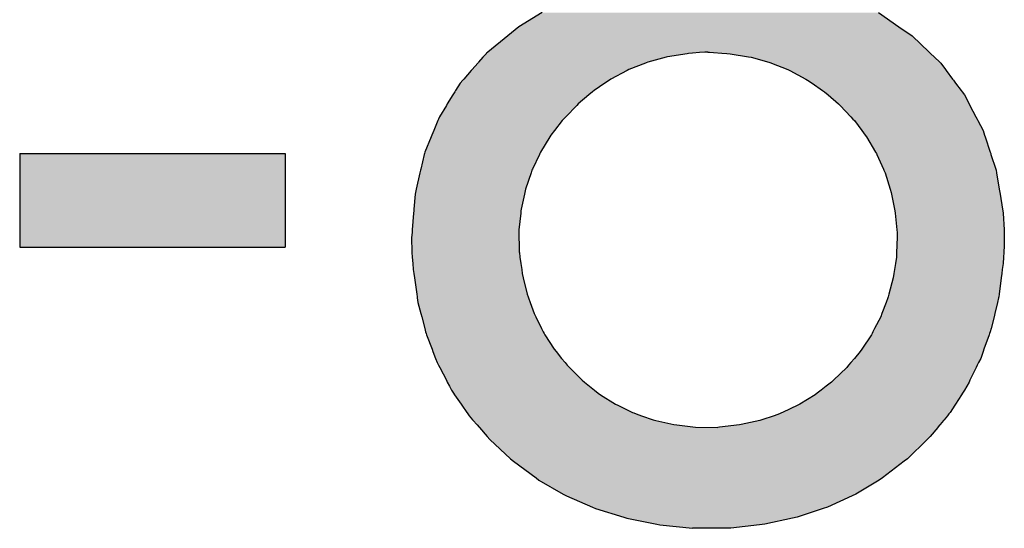
# Model space of a CAD drawing. Extents: x -11 to 407, y -173 to 268.
# Drawn here: x 288 to 298, y 58 to 63 of the extents above; entities that cross this region are included whole.
import ezdxf

# ---------------------------------------------------------------- set-up
doc = ezdxf.new("R2010")
doc.units = 0
doc.layers.add('EBENE_1', color=160, linetype='CONTINUOUS')

# ---------------------------------------------------------------- blocks, each defined once
blk = doc.blocks.new('*U43')
at = {"layer": 'EBENE_1', "color": 7, "linetype": 'CONTINUOUS'}
for p, q in [((22.0753, 3.4089), (22.7454, 3.4089)), ((22.0753, 3.4089), (22.0753, 3.1724)), ((22.7454, 3.4089), (22.7454, 3.1724)), ((22.0753, 3.1724), (22.7454, 3.1724))]:
    blk.add_line(p, q, dxfattribs=at)
for points in [[(22.0753, 3.4089), (22.0753, 3.4089), (22.7454, 3.4089)], [(22.0753, 3.4089), (22.0753, 3.1724), (22.7454, 3.1724)], [(22.0753, 3.1724), (22.0753, 3.1724), (22.7454, 3.1724)]]:
    blk.add_solid(points, dxfattribs=at)
at = {"layer": 'EBENE_1', "color": 7, "linetype": 'CONTINUOUS', "extrusion": (0, 0, -1)}
blk.add_solid([(-22.0753, 3.4089), (-22.7454, 3.4089), (-22.7454, 3.1724)], dxfattribs=at)
blk = doc.blocks.new('*U42')
at = {"layer": 'EBENE_1', "color": 7, "linetype": 'CONTINUOUS'}
for p, q in [((23.3935, 3.7646), (23.3349, 3.7292)), ((24.243, 3.7646), (24.2942, 3.7292)), ((23.3349, 3.7292), (23.307, 3.7063)), ((24.2942, 3.7292), (24.3274, 3.7063)), ((23.307, 3.7063), (23.2566, 3.6649)), ((24.3274, 3.7063), (24.3706, 3.6649)), ((23.2453, 3.653), (23.2444, 3.6519)), ((23.2524, 3.661), (23.2453, 3.653)), ((23.2529, 3.6615), (23.2524, 3.661)), ((23.2536, 3.6624), (23.2529, 3.6615)), ((23.2555, 3.6639), (23.2536, 3.6624)), ((23.2563, 3.6646), (23.2555, 3.6639)), ((23.2566, 3.6649), (23.2563, 3.6646)), ((23.2566, 3.6649), (23.2566, 3.6649)), ((23.7105, 3.653), (23.7067, 3.6519)), ((23.7598, 3.661), (23.7105, 3.653)), ((23.7633, 3.6615), (23.7598, 3.661)), ((23.7736, 3.6624), (23.7633, 3.6615)), ((23.7906, 3.6639), (23.7736, 3.6624)), ((23.8045, 3.6646), (23.7906, 3.6639)), ((23.8115, 3.6649), (23.8045, 3.6646)), ((23.8123, 3.6649), (23.8115, 3.6649)), ((23.8123, 3.6649), (23.8126, 3.6649)), ((23.8126, 3.6649), (23.816, 3.6646)), ((23.816, 3.6646), (23.8261, 3.6639)), ((23.8261, 3.6639), (23.8472, 3.6624)), ((23.8472, 3.6624), (23.8598, 3.6615)), ((23.8598, 3.6615), (23.868, 3.661)), ((23.868, 3.661), (23.9148, 3.653)), ((23.9148, 3.653), (23.921, 3.6519)), ((24.3706, 3.6649), (24.3706, 3.6649)), ((24.3706, 3.6649), (24.3709, 3.6646)), ((24.3709, 3.6646), (24.3716, 3.6639)), ((24.3716, 3.6639), (24.3732, 3.6624)), ((24.3732, 3.6624), (24.3741, 3.6615)), ((24.3741, 3.6615), (24.3747, 3.661)), ((24.3747, 3.661), (24.383, 3.653)), ((24.383, 3.653), (24.3841, 3.6519)), ((23.2313, 3.6371), (23.2169, 3.6207)), ((23.232, 3.6378), (23.2313, 3.6371)), ((23.2333, 3.6393), (23.232, 3.6378)), ((23.2444, 3.6519), (23.2333, 3.6393)), ((23.6545, 3.6371), (23.6126, 3.6207)), ((23.6563, 3.6378), (23.6545, 3.6371)), ((23.6603, 3.6393), (23.6563, 3.6378)), ((23.7067, 3.6519), (23.6603, 3.6393)), ((23.921, 3.6519), (23.9658, 3.6393)), ((23.9658, 3.6393), (23.9713, 3.6378)), ((23.9713, 3.6378), (23.973, 3.6371)), ((23.973, 3.6371), (24.0138, 3.6207)), ((24.3841, 3.6519), (24.3972, 3.6393)), ((24.3972, 3.6393), (24.3988, 3.6378)), ((24.3988, 3.6378), (24.3996, 3.6371)), ((24.3996, 3.6371), (24.4119, 3.6207)), ((23.215, 3.6186), (23.196, 3.5969)), ((23.2169, 3.6207), (23.215, 3.6186)), ((23.6086, 3.6186), (23.5674, 3.5969)), ((23.6126, 3.6207), (23.6086, 3.6186)), ((24.0138, 3.6207), (24.0189, 3.6186)), ((24.0189, 3.6186), (24.059, 3.5969)), ((24.4119, 3.6207), (24.4134, 3.6186)), ((24.4134, 3.6186), (24.4296, 3.5969)), ((23.1869, 3.5866), (23.1754, 3.5681)), ((23.1937, 3.5943), (23.1869, 3.5866)), ((23.196, 3.5969), (23.1937, 3.5943)), ((23.5521, 3.5866), (23.5247, 3.5681)), ((23.5635, 3.5943), (23.5521, 3.5866)), ((23.5674, 3.5969), (23.5635, 3.5943)), ((24.059, 3.5969), (24.0639, 3.5943)), ((24.0639, 3.5943), (24.075, 3.5866)), ((24.075, 3.5866), (24.1016, 3.5681)), ((24.4296, 3.5969), (24.4316, 3.5943)), ((24.4316, 3.5943), (24.4374, 3.5866)), ((24.4374, 3.5866), (24.4512, 3.5681)), ((23.1685, 3.5568), (23.1545, 3.5343)), ((23.1735, 3.5649), (23.1685, 3.5568)), ((23.1754, 3.5681), (23.1735, 3.5649)), ((23.5114, 3.5568), (23.4846, 3.5343)), ((23.521, 3.5649), (23.5114, 3.5568)), ((23.5247, 3.5681), (23.521, 3.5649)), ((24.1016, 3.5681), (24.1061, 3.5649)), ((24.1061, 3.5649), (24.1155, 3.5568)), ((24.1155, 3.5568), (24.1414, 3.5343)), ((24.4512, 3.5681), (24.4535, 3.5649)), ((24.4535, 3.5649), (24.4596, 3.5568)), ((24.4596, 3.5568), (24.4714, 3.5343)), ((23.1522, 3.5305), (23.1345, 3.5019)), ((23.1545, 3.5343), (23.1522, 3.5305)), ((23.481, 3.5305), (23.4534, 3.5019)), ((23.4846, 3.5343), (23.481, 3.5305)), ((24.1414, 3.5343), (24.1457, 3.5305)), ((24.1457, 3.5305), (24.1725, 3.5019)), ((24.4714, 3.5343), (24.4733, 3.5305)), ((24.4733, 3.5305), (24.4883, 3.5019)), ((23.1305, 3.492), (23.1203, 3.4669)), ((23.1321, 3.4961), (23.1305, 3.492)), ((23.1345, 3.5019), (23.1321, 3.4961)), ((23.4446, 3.492), (23.425, 3.4669)), ((23.4478, 3.4961), (23.4446, 3.492)), ((23.4534, 3.5019), (23.4478, 3.4961)), ((24.1725, 3.5019), (24.178, 3.4961)), ((24.178, 3.4961), (24.1818, 3.492)), ((24.1818, 3.492), (24.2006, 3.4669)), ((24.4883, 3.5019), (24.4913, 3.4961)), ((24.4913, 3.4961), (24.4934, 3.492)), ((24.4934, 3.492), (24.5065, 3.4669)), ((23.1156, 3.4555), (23.1137, 3.4508)), ((23.1203, 3.4669), (23.1156, 3.4555)), ((23.4161, 3.4555), (23.4132, 3.4508)), ((23.425, 3.4669), (23.4161, 3.4555)), ((24.2006, 3.4669), (24.2092, 3.4555)), ((24.2092, 3.4555), (24.2127, 3.4508)), ((24.5065, 3.4669), (24.5103, 3.4555)), ((24.5103, 3.4555), (24.5119, 3.4508)), ((23.1137, 3.4508), (23.0981, 3.4124)), ((23.4132, 3.4508), (23.3895, 3.4124)), ((24.2127, 3.4508), (24.2351, 3.4124)), ((24.5119, 3.4508), (24.5246, 3.4124)), ((23.0962, 3.4067), (23.0877, 3.3695)), ((23.0966, 3.4087), (23.0962, 3.4067)), ((23.0981, 3.4124), (23.0966, 3.4087)), ((23.3868, 3.4067), (23.3693, 3.3695)), ((23.3878, 3.4087), (23.3868, 3.4067)), ((23.3895, 3.4124), (23.3878, 3.4087)), ((24.2351, 3.4124), (24.2373, 3.4087)), ((24.2373, 3.4087), (24.2385, 3.4067)), ((24.2385, 3.4067), (24.2549, 3.3695)), ((24.5246, 3.4124), (24.5259, 3.4087)), ((24.5259, 3.4087), (24.5265, 3.4067)), ((24.5265, 3.4067), (24.5389, 3.3695)), ((23.0855, 3.36), (23.0761, 3.3191)), ((23.0871, 3.367), (23.0855, 3.36)), ((23.0877, 3.3695), (23.0871, 3.367)), ((23.3657, 3.36), (23.3519, 3.3191)), ((23.3681, 3.367), (23.3657, 3.36)), ((23.3693, 3.3695), (23.3681, 3.367)), ((24.2549, 3.3695), (24.256, 3.367)), ((24.256, 3.367), (24.2591, 3.36)), ((24.2591, 3.36), (24.2718, 3.3191)), ((24.5389, 3.3695), (24.5393, 3.367)), ((24.5393, 3.367), (24.5405, 3.36)), ((24.5405, 3.36), (24.5474, 3.3191)), ((23.0733, 3.3068), (23.0703, 3.2689)), ((23.0741, 3.3104), (23.0733, 3.3068)), ((23.0761, 3.3191), (23.0741, 3.3104)), ((23.3492, 3.3068), (23.3409, 3.2689)), ((23.35, 3.3104), (23.3492, 3.3068)), ((23.3519, 3.3191), (23.35, 3.3104)), ((24.2718, 3.3191), (24.2746, 3.3104)), ((24.2746, 3.3104), (24.2753, 3.3068)), ((24.2753, 3.3068), (24.2828, 3.2689)), ((24.5474, 3.3191), (24.5489, 3.3104)), ((24.5489, 3.3104), (24.5495, 3.3068)), ((24.5495, 3.3068), (24.5559, 3.2689)), ((23.0694, 3.2582), (23.0661, 3.2163)), ((23.0699, 3.2647), (23.0694, 3.2582)), ((23.0703, 3.2689), (23.0699, 3.2647)), ((23.3397, 3.2582), (23.335, 3.2163)), ((23.3404, 3.2647), (23.3397, 3.2582)), ((23.3409, 3.2689), (23.3404, 3.2647)), ((24.2828, 3.2689), (24.2836, 3.2647)), ((24.2836, 3.2647), (24.2849, 3.2582)), ((24.2849, 3.2582), (24.2888, 3.2163)), ((24.5559, 3.2689), (24.5566, 3.2647)), ((24.5566, 3.2647), (24.557, 3.2582)), ((24.557, 3.2582), (24.5595, 3.2163)), ((23.0655, 3.2095), (23.065, 3.2033)), ((23.0661, 3.2163), (23.0655, 3.2095)), ((23.335, 3.2163), (23.3351, 3.2095)), ((23.3351, 3.2095), (23.3353, 3.2033)), ((24.2888, 3.2163), (24.2895, 3.2095)), ((24.2895, 3.2095), (24.2901, 3.2033)), ((24.5595, 3.2163), (24.56, 3.2095)), ((24.56, 3.2095), (24.5601, 3.2033)), ((23.065, 3.2033), (23.0645, 3.1963)), ((23.0645, 3.1963), (23.0645, 3.1954)), ((23.0645, 3.1954), (23.0645, 3.181)), ((23.0645, 3.181), (23.0646, 3.1757)), ((23.3353, 3.2033), (23.3354, 3.1963)), ((23.3354, 3.1963), (23.3354, 3.1954)), ((23.3354, 3.1954), (23.3358, 3.181)), ((23.3358, 3.181), (23.3359, 3.1757)), ((24.2892, 3.181), (24.2889, 3.1757)), ((24.2897, 3.1954), (24.2892, 3.181)), ((24.2898, 3.1963), (24.2897, 3.1954)), ((24.2901, 3.2033), (24.2898, 3.1963)), ((24.5599, 3.181), (24.5598, 3.1757)), ((24.5602, 3.1954), (24.5599, 3.181)), ((24.5601, 3.2033), (24.5602, 3.1963)), ((24.5602, 3.1963), (24.5602, 3.1954)), ((23.0646, 3.1757), (23.0652, 3.1603)), ((23.0652, 3.1603), (23.0652, 3.159)), ((23.0652, 3.159), (23.066, 3.1477)), ((23.3359, 3.1757), (23.3362, 3.1603)), ((23.3362, 3.1603), (23.3364, 3.159)), ((23.3364, 3.159), (23.3379, 3.1477)), ((24.2883, 3.159), (24.2878, 3.1477)), ((24.2889, 3.1757), (24.2883, 3.1603)), ((24.2883, 3.1603), (24.2883, 3.159)), ((24.5589, 3.159), (24.5582, 3.1477)), ((24.5598, 3.1757), (24.5589, 3.1603)), ((24.5589, 3.1603), (24.5589, 3.159)), ((23.066, 3.1477), (23.0672, 3.1316)), ((23.0672, 3.1316), (23.0683, 3.1159)), ((23.3379, 3.1477), (23.3401, 3.1316)), ((23.3401, 3.1316), (23.3422, 3.1159)), ((24.2854, 3.1316), (24.283, 3.1159)), ((24.2878, 3.1477), (24.2854, 3.1316)), ((24.5573, 3.1316), (24.5552, 3.1159)), ((24.5582, 3.1477), (24.5573, 3.1316)), ((23.0683, 3.1159), (23.0698, 3.1057)), ((23.3422, 3.1159), (23.3436, 3.1057)), ((24.283, 3.1159), (24.2814, 3.1057)), ((24.5552, 3.1159), (24.5539, 3.1057)), ((23.0698, 3.1057), (23.0714, 3.0948)), ((23.0714, 3.0948), (23.0774, 3.0538)), ((23.3436, 3.1057), (23.3462, 3.0948)), ((23.3462, 3.0948), (23.3561, 3.0538)), ((24.2798, 3.0948), (24.2691, 3.0538)), ((24.2814, 3.1057), (24.2798, 3.0948)), ((24.5524, 3.0948), (24.5471, 3.0538)), ((24.5539, 3.1057), (24.5524, 3.0948)), ((23.0774, 3.0538), (23.0784, 3.047)), ((23.0784, 3.047), (23.0788, 3.0444)), ((23.0788, 3.0444), (23.0805, 3.0331)), ((23.0805, 3.0331), (23.0878, 3.0048)), ((23.3561, 3.0538), (23.3585, 3.047)), ((23.3585, 3.047), (23.3595, 3.0444)), ((23.3595, 3.0444), (23.3635, 3.0331)), ((23.3635, 3.0331), (23.3736, 3.0048)), ((24.2622, 3.0331), (24.2514, 3.0048)), ((24.2666, 3.0444), (24.2622, 3.0331)), ((24.2673, 3.047), (24.2666, 3.0444)), ((24.2691, 3.0538), (24.2673, 3.047)), ((24.5429, 3.0331), (24.5362, 3.0048)), ((24.5456, 3.0444), (24.5429, 3.0331)), ((24.5462, 3.047), (24.5456, 3.0444)), ((24.5471, 3.0538), (24.5462, 3.047)), ((23.0878, 3.0048), (23.0899, 2.9967)), ((23.0899, 2.9967), (23.0975, 2.9671)), ((23.3736, 3.0048), (23.3776, 2.9967)), ((23.3776, 2.9967), (23.3921, 2.9671)), ((24.2483, 2.9967), (24.2329, 2.9671)), ((24.2514, 3.0048), (24.2483, 2.9967)), ((24.5343, 2.9967), (24.5273, 2.9671)), ((24.5362, 3.0048), (24.5343, 2.9967)), ((23.0975, 2.9671), (23.0997, 2.9586)), ((23.0997, 2.9586), (23.1007, 2.9548)), ((23.3921, 2.9671), (23.3963, 2.9586)), ((23.3963, 2.9586), (23.3987, 2.9548)), ((24.2285, 2.9586), (24.2265, 2.9548)), ((24.2329, 2.9671), (24.2285, 2.9586)), ((24.5243, 2.9586), (24.5229, 2.9548)), ((24.5273, 2.9671), (24.5243, 2.9586)), ((23.1007, 2.9548), (23.1019, 2.9515)), ((23.1019, 2.9515), (23.1159, 2.9151)), ((23.3987, 2.9548), (23.4009, 2.9515)), ((23.4009, 2.9515), (23.4241, 2.9151)), ((24.2248, 2.9515), (24.2003, 2.9151)), ((24.2265, 2.9548), (24.2248, 2.9515)), ((24.5218, 2.9515), (24.5088, 2.9151)), ((24.5229, 2.9548), (24.5218, 2.9515)), ((23.1159, 2.9151), (23.1182, 2.9088)), ((23.1182, 2.9088), (23.1247, 2.8919)), ((23.4241, 2.9151), (23.4291, 2.9088)), ((23.4291, 2.9088), (23.4428, 2.8919)), ((24.1961, 2.9088), (24.1818, 2.8919)), ((24.2003, 2.9151), (24.1961, 2.9088)), ((24.5066, 2.9088), (24.5006, 2.8919)), ((24.5088, 2.9151), (24.5066, 2.9088)), ((23.1247, 2.8919), (23.1289, 2.881)), ((23.4428, 2.8919), (23.4516, 2.881)), ((24.1818, 2.8919), (24.1727, 2.881)), ((24.5006, 2.8919), (24.4952, 2.881)), ((23.1289, 2.881), (23.1324, 2.8743)), ((23.1324, 2.8743), (23.1353, 2.8688)), ((23.1353, 2.8688), (23.1521, 2.8367)), ((23.4516, 2.881), (23.457, 2.8743)), ((23.457, 2.8743), (23.4625, 2.8688)), ((23.4625, 2.8688), (23.4947, 2.8367)), ((24.1624, 2.8688), (24.1289, 2.8367)), ((24.167, 2.8743), (24.1624, 2.8688)), ((24.1727, 2.881), (24.167, 2.8743)), ((24.4892, 2.8688), (24.4735, 2.8367)), ((24.4919, 2.8743), (24.4892, 2.8688)), ((24.4952, 2.881), (24.4919, 2.8743)), ((23.1521, 2.8367), (23.1545, 2.832)), ((23.4947, 2.8367), (23.5005, 2.832)), ((24.1289, 2.8367), (24.1241, 2.832)), ((24.4735, 2.8367), (24.4712, 2.832)), ((23.1545, 2.832), (23.1601, 2.8213)), ((23.1601, 2.8213), (23.1651, 2.8118)), ((23.1651, 2.8118), (23.1705, 2.804)), ((23.5005, 2.832), (23.5137, 2.8213)), ((23.5137, 2.8213), (23.5256, 2.8118)), ((23.5256, 2.8118), (23.5353, 2.804)), ((24.0979, 2.8118), (24.0879, 2.804)), ((24.1103, 2.8213), (24.0979, 2.8118)), ((24.1241, 2.832), (24.1103, 2.8213)), ((24.4598, 2.8118), (24.4548, 2.804)), ((24.466, 2.8213), (24.4598, 2.8118)), ((24.4712, 2.832), (24.466, 2.8213)), ((23.1705, 2.804), (23.173, 2.8002)), ((23.173, 2.8002), (23.1893, 2.7765)), ((23.5353, 2.804), (23.5413, 2.8002)), ((23.5413, 2.8002), (23.5787, 2.7765)), ((24.083, 2.8002), (24.0441, 2.7765)), ((24.0879, 2.804), (24.083, 2.8002)), ((24.4524, 2.8002), (24.437, 2.7765)), ((24.4548, 2.804), (24.4524, 2.8002)), ((23.1893, 2.7765), (23.1913, 2.7735)), ((23.1913, 2.7735), (23.2036, 2.7555)), ((23.5787, 2.7765), (23.5849, 2.7735)), ((23.5849, 2.7735), (23.622, 2.7555)), ((24.0392, 2.7735), (24.0008, 2.7555)), ((24.0441, 2.7765), (24.0392, 2.7735)), ((24.4351, 2.7735), (24.4235, 2.7555)), ((24.437, 2.7765), (24.4351, 2.7735)), ((23.2036, 2.7555), (23.2046, 2.7541)), ((23.2046, 2.7541), (23.2062, 2.7518)), ((23.2062, 2.7518), (23.2094, 2.7471)), ((23.2094, 2.7471), (23.2183, 2.7368)), ((23.2183, 2.7368), (23.2197, 2.7352)), ((23.2197, 2.7352), (23.2288, 2.7247)), ((23.622, 2.7555), (23.625, 2.7541)), ((23.625, 2.7541), (23.6315, 2.7518)), ((23.6315, 2.7518), (23.6448, 2.7471)), ((23.6448, 2.7471), (23.6741, 2.7368)), ((23.6741, 2.7368), (23.6811, 2.7352)), ((23.6811, 2.7352), (23.726, 2.7247)), ((23.9436, 2.7352), (23.8965, 2.7247)), ((23.9485, 2.7368), (23.9436, 2.7352)), ((23.979, 2.7471), (23.9485, 2.7368)), ((23.9928, 2.7518), (23.979, 2.7471)), ((23.9977, 2.7541), (23.9928, 2.7518)), ((24.0008, 2.7555), (23.9977, 2.7541)), ((24.4068, 2.7352), (24.3982, 2.7247)), ((24.4082, 2.7368), (24.4068, 2.7352)), ((24.4166, 2.7471), (24.4082, 2.7368)), ((24.4205, 2.7518), (24.4166, 2.7471)), ((24.4224, 2.7541), (24.4205, 2.7518)), ((24.4235, 2.7555), (24.4224, 2.7541)), ((23.2288, 2.7247), (23.2297, 2.7237)), ((23.2297, 2.7237), (23.2349, 2.7178)), ((23.2349, 2.7178), (23.2353, 2.7173)), ((23.2353, 2.7173), (23.2552, 2.6944)), ((23.726, 2.7247), (23.7341, 2.7237)), ((23.7341, 2.7237), (23.7807, 2.7178)), ((23.7807, 2.7178), (23.8374, 2.7173)), ((23.8413, 2.7178), (23.8374, 2.7173)), ((23.8918, 2.7237), (23.8413, 2.7178)), ((23.8965, 2.7247), (23.8918, 2.7237)), ((24.3921, 2.7173), (24.3733, 2.6944)), ((24.3925, 2.7178), (24.3921, 2.7173)), ((24.3973, 2.7237), (24.3925, 2.7178)), ((24.3982, 2.7247), (24.3973, 2.7237)), ((23.2552, 2.6944), (23.2616, 2.6871)), ((23.2616, 2.6871), (23.3142, 2.6385)), ((24.3657, 2.6871), (24.3156, 2.6385)), ((24.3733, 2.6944), (24.3657, 2.6871)), ((23.3142, 2.6385), (23.3211, 2.6321)), ((24.3156, 2.6385), (24.3074, 2.6321)), ((23.3211, 2.6321), (23.3784, 2.59)), ((24.3074, 2.6321), (24.253, 2.59)), ((23.3784, 2.59), (23.3856, 2.5846)), ((23.3856, 2.5846), (23.4472, 2.5493)), ((24.2441, 2.5846), (24.1857, 2.5493)), ((24.253, 2.59), (24.2441, 2.5846)), ((23.4472, 2.5493), (23.4549, 2.5449)), ((23.4549, 2.5449), (23.521, 2.5162)), ((24.1762, 2.5449), (24.1137, 2.5162)), ((24.1857, 2.5493), (24.1762, 2.5449)), ((23.521, 2.5162), (23.5288, 2.5128)), ((23.5288, 2.5128), (23.5996, 2.4909)), ((24.1034, 2.5128), (24.0371, 2.4909)), ((24.1137, 2.5162), (24.1034, 2.5128)), ((23.5996, 2.4909), (23.6075, 2.4885)), ((23.6075, 2.4885), (23.6834, 2.4733)), ((24.0258, 2.4885), (23.9558, 2.4733)), ((24.0371, 2.4909), (24.0258, 2.4885)), ((23.6834, 2.4733), (23.691, 2.4718)), ((23.691, 2.4718), (23.7731, 2.4635)), ((23.7792, 2.4629), (23.7731, 2.4635)), ((23.8697, 2.4635), (23.7792, 2.4629)), ((23.9425, 2.4718), (23.8697, 2.4635)), ((23.9558, 2.4733), (23.9425, 2.4718))]:
    blk.add_line(p, q, dxfattribs=at)
for points in [[(23.3935, 3.7646), (23.3349, 3.7292), (24.2942, 3.7292)], [(23.3349, 3.7292), (23.307, 3.7063), (24.3274, 3.7063)], [(23.307, 3.7063), (23.2566, 3.6649), (24.3706, 3.6649)], [(23.2453, 3.653), (23.2444, 3.6519), (23.7067, 3.6519)], [(23.2524, 3.661), (23.2453, 3.653), (23.7105, 3.653)], [(23.2529, 3.6615), (23.2524, 3.661), (23.7598, 3.661)], [(23.2536, 3.6624), (23.2529, 3.6615), (23.7633, 3.6615)], [(23.2555, 3.6639), (23.2536, 3.6624), (23.7736, 3.6624)], [(23.2563, 3.6646), (23.2555, 3.6639), (23.7906, 3.6639)], [(23.2566, 3.6649), (23.2563, 3.6646), (23.8045, 3.6646)], [(23.2566, 3.6649), (23.2566, 3.6649), (23.8115, 3.6649)], [(23.8123, 3.6649), (23.8126, 3.6649), (24.3706, 3.6649)], [(23.8126, 3.6649), (23.816, 3.6646), (24.3709, 3.6646)], [(23.816, 3.6646), (23.8261, 3.6639), (24.3716, 3.6639)], [(23.8261, 3.6639), (23.8472, 3.6624), (24.3732, 3.6624)], [(23.8472, 3.6624), (23.8598, 3.6615), (24.3741, 3.6615)], [(23.8598, 3.6615), (23.868, 3.661), (24.3747, 3.661)], [(23.868, 3.661), (23.9148, 3.653), (24.383, 3.653)], [(23.9148, 3.653), (23.921, 3.6519), (24.3841, 3.6519)], [(23.2313, 3.6371), (23.2169, 3.6207), (23.6126, 3.6207)], [(23.232, 3.6378), (23.2313, 3.6371), (23.6545, 3.6371)], [(23.2333, 3.6393), (23.232, 3.6378), (23.6563, 3.6378)], [(23.2444, 3.6519), (23.2333, 3.6393), (23.6603, 3.6393)], [(23.921, 3.6519), (23.9658, 3.6393), (24.3972, 3.6393)], [(23.9658, 3.6393), (23.9713, 3.6378), (24.3988, 3.6378)], [(23.9713, 3.6378), (23.973, 3.6371), (24.3996, 3.6371)], [(23.973, 3.6371), (24.0138, 3.6207), (24.4119, 3.6207)], [(23.215, 3.6186), (23.196, 3.5969), (23.5674, 3.5969)], [(23.2169, 3.6207), (23.215, 3.6186), (23.6086, 3.6186)], [(24.0138, 3.6207), (24.0189, 3.6186), (24.4134, 3.6186)], [(24.0189, 3.6186), (24.059, 3.5969), (24.4296, 3.5969)], [(23.1869, 3.5866), (23.1754, 3.5681), (23.5247, 3.5681)], [(23.1937, 3.5943), (23.1869, 3.5866), (23.5521, 3.5866)], [(23.196, 3.5969), (23.1937, 3.5943), (23.5635, 3.5943)], [(24.059, 3.5969), (24.0639, 3.5943), (24.4316, 3.5943)], [(24.0639, 3.5943), (24.075, 3.5866), (24.4374, 3.5866)], [(24.075, 3.5866), (24.1016, 3.5681), (24.4512, 3.5681)], [(23.1685, 3.5568), (23.1545, 3.5343), (23.4846, 3.5343)], [(23.1735, 3.5649), (23.1685, 3.5568), (23.5114, 3.5568)], [(23.1754, 3.5681), (23.1735, 3.5649), (23.521, 3.5649)], [(24.1016, 3.5681), (24.1061, 3.5649), (24.4535, 3.5649)], [(24.1061, 3.5649), (24.1155, 3.5568), (24.4596, 3.5568)], [(24.1155, 3.5568), (24.1414, 3.5343), (24.4714, 3.5343)], [(23.1522, 3.5305), (23.1345, 3.5019), (23.4534, 3.5019)], [(23.1545, 3.5343), (23.1522, 3.5305), (23.481, 3.5305)], [(24.1414, 3.5343), (24.1457, 3.5305), (24.4733, 3.5305)], [(24.1457, 3.5305), (24.1725, 3.5019), (24.4883, 3.5019)], [(23.1305, 3.492), (23.1203, 3.4669), (23.425, 3.4669)], [(23.1321, 3.4961), (23.1305, 3.492), (23.4446, 3.492)], [(23.1345, 3.5019), (23.1321, 3.4961), (23.4478, 3.4961)], [(24.1725, 3.5019), (24.178, 3.4961), (24.4913, 3.4961)], [(24.178, 3.4961), (24.1818, 3.492), (24.4934, 3.492)], [(24.1818, 3.492), (24.2006, 3.4669), (24.5065, 3.4669)], [(23.1156, 3.4555), (23.1137, 3.4508), (23.4132, 3.4508)], [(23.1203, 3.4669), (23.1156, 3.4555), (23.4161, 3.4555)], [(24.2006, 3.4669), (24.2092, 3.4555), (24.5103, 3.4555)], [(24.2092, 3.4555), (24.2127, 3.4508), (24.5119, 3.4508)], [(23.1137, 3.4508), (23.0981, 3.4124), (23.3895, 3.4124)], [(24.2127, 3.4508), (24.2351, 3.4124), (24.5246, 3.4124)], [(23.0962, 3.4067), (23.0877, 3.3695), (23.3693, 3.3695)], [(23.0966, 3.4087), (23.0962, 3.4067), (23.3868, 3.4067)], [(23.0981, 3.4124), (23.0966, 3.4087), (23.3878, 3.4087)], [(24.2351, 3.4124), (24.2373, 3.4087), (24.5259, 3.4087)], [(24.2373, 3.4087), (24.2385, 3.4067), (24.5265, 3.4067)], [(24.2385, 3.4067), (24.2549, 3.3695), (24.5389, 3.3695)], [(23.0855, 3.36), (23.0761, 3.3191), (23.3519, 3.3191)], [(23.0871, 3.367), (23.0855, 3.36), (23.3657, 3.36)], [(23.0877, 3.3695), (23.0871, 3.367), (23.3681, 3.367)], [(24.2549, 3.3695), (24.256, 3.367), (24.5393, 3.367)], [(24.256, 3.367), (24.2591, 3.36), (24.5405, 3.36)], [(24.2591, 3.36), (24.2718, 3.3191), (24.5474, 3.3191)], [(23.0733, 3.3068), (23.0703, 3.2689), (23.3409, 3.2689)], [(23.0741, 3.3104), (23.0733, 3.3068), (23.3492, 3.3068)], [(23.0761, 3.3191), (23.0741, 3.3104), (23.35, 3.3104)], [(24.2718, 3.3191), (24.2746, 3.3104), (24.5489, 3.3104)], [(24.2746, 3.3104), (24.2753, 3.3068), (24.5495, 3.3068)], [(24.2753, 3.3068), (24.2828, 3.2689), (24.5559, 3.2689)], [(23.0694, 3.2582), (23.0661, 3.2163), (23.335, 3.2163)], [(23.0699, 3.2647), (23.0694, 3.2582), (23.3397, 3.2582)], [(23.0703, 3.2689), (23.0699, 3.2647), (23.3404, 3.2647)], [(24.2828, 3.2689), (24.2836, 3.2647), (24.5566, 3.2647)], [(24.2836, 3.2647), (24.2849, 3.2582), (24.557, 3.2582)], [(24.2849, 3.2582), (24.2888, 3.2163), (24.5595, 3.2163)], [(23.0655, 3.2095), (23.065, 3.2033), (23.3353, 3.2033)], [(23.0661, 3.2163), (23.0655, 3.2095), (23.3351, 3.2095)], [(24.2888, 3.2163), (24.2895, 3.2095), (24.56, 3.2095)], [(24.2895, 3.2095), (24.2901, 3.2033), (24.5601, 3.2033)], [(23.065, 3.2033), (23.0645, 3.1963), (23.3354, 3.1963)], [(23.0645, 3.1963), (23.0645, 3.1954), (23.3354, 3.1954)], [(23.0645, 3.1954), (23.0645, 3.181), (23.3358, 3.181)], [(23.0645, 3.181), (23.0646, 3.1757), (23.3359, 3.1757)], [(24.2892, 3.181), (24.2889, 3.1757), (24.5598, 3.1757)], [(24.2897, 3.1954), (24.2892, 3.181), (24.5599, 3.181)], [(24.2898, 3.1963), (24.2897, 3.1954), (24.5602, 3.1954)], [(24.2901, 3.2033), (24.2898, 3.1963), (24.5602, 3.1963)], [(23.0646, 3.1757), (23.0652, 3.1603), (23.3362, 3.1603)], [(23.0652, 3.1603), (23.0652, 3.159), (23.3364, 3.159)], [(23.0652, 3.159), (23.066, 3.1477), (23.3379, 3.1477)], [(24.2883, 3.159), (24.2878, 3.1477), (24.5582, 3.1477)], [(24.2889, 3.1757), (24.2883, 3.1603), (24.5589, 3.1603)], [(24.2883, 3.1603), (24.2883, 3.159), (24.5589, 3.159)], [(23.066, 3.1477), (23.0672, 3.1316), (23.3401, 3.1316)], [(23.0672, 3.1316), (23.0683, 3.1159), (23.3422, 3.1159)], [(24.2854, 3.1316), (24.283, 3.1159), (24.5552, 3.1159)], [(24.2878, 3.1477), (24.2854, 3.1316), (24.5573, 3.1316)], [(23.0683, 3.1159), (23.0698, 3.1057), (23.3436, 3.1057)], [(24.283, 3.1159), (24.2814, 3.1057), (24.5539, 3.1057)], [(23.0698, 3.1057), (23.0714, 3.0948), (23.3462, 3.0948)], [(23.0714, 3.0948), (23.0774, 3.0538), (23.3561, 3.0538)], [(24.2798, 3.0948), (24.2691, 3.0538), (24.5471, 3.0538)], [(24.2814, 3.1057), (24.2798, 3.0948), (24.5524, 3.0948)], [(23.0774, 3.0538), (23.0784, 3.047), (23.3585, 3.047)], [(23.0784, 3.047), (23.0788, 3.0444), (23.3595, 3.0444)], [(23.0788, 3.0444), (23.0805, 3.0331), (23.3635, 3.0331)], [(23.0805, 3.0331), (23.0878, 3.0048), (23.3736, 3.0048)], [(24.2622, 3.0331), (24.2514, 3.0048), (24.5362, 3.0048)], [(24.2666, 3.0444), (24.2622, 3.0331), (24.5429, 3.0331)], [(24.2673, 3.047), (24.2666, 3.0444), (24.5456, 3.0444)], [(24.2691, 3.0538), (24.2673, 3.047), (24.5462, 3.047)], [(23.0878, 3.0048), (23.0899, 2.9967), (23.3776, 2.9967)], [(23.0899, 2.9967), (23.0975, 2.9671), (23.3921, 2.9671)], [(24.2483, 2.9967), (24.2329, 2.9671), (24.5273, 2.9671)], [(24.2514, 3.0048), (24.2483, 2.9967), (24.5343, 2.9967)], [(23.0975, 2.9671), (23.0997, 2.9586), (23.3963, 2.9586)], [(23.0997, 2.9586), (23.1007, 2.9548), (23.3987, 2.9548)], [(24.2285, 2.9586), (24.2265, 2.9548), (24.5229, 2.9548)], [(24.2329, 2.9671), (24.2285, 2.9586), (24.5243, 2.9586)], [(23.1007, 2.9548), (23.1019, 2.9515), (23.4009, 2.9515)], [(23.1019, 2.9515), (23.1159, 2.9151), (23.4241, 2.9151)], [(24.2248, 2.9515), (24.2003, 2.9151), (24.5088, 2.9151)], [(24.2265, 2.9548), (24.2248, 2.9515), (24.5218, 2.9515)], [(23.1159, 2.9151), (23.1182, 2.9088), (23.4291, 2.9088)], [(23.1182, 2.9088), (23.1247, 2.8919), (23.4428, 2.8919)], [(24.1961, 2.9088), (24.1818, 2.8919), (24.5006, 2.8919)], [(24.2003, 2.9151), (24.1961, 2.9088), (24.5066, 2.9088)], [(23.1247, 2.8919), (23.1289, 2.881), (23.4516, 2.881)], [(24.1818, 2.8919), (24.1727, 2.881), (24.4952, 2.881)], [(23.1289, 2.881), (23.1324, 2.8743), (23.457, 2.8743)], [(23.1324, 2.8743), (23.1353, 2.8688), (23.4625, 2.8688)], [(23.1353, 2.8688), (23.1521, 2.8367), (23.4947, 2.8367)], [(24.1624, 2.8688), (24.1289, 2.8367), (24.4735, 2.8367)], [(24.167, 2.8743), (24.1624, 2.8688), (24.4892, 2.8688)], [(24.1727, 2.881), (24.167, 2.8743), (24.4919, 2.8743)], [(23.1521, 2.8367), (23.1545, 2.832), (23.5005, 2.832)], [(24.1289, 2.8367), (24.1241, 2.832), (24.4712, 2.832)], [(23.1545, 2.832), (23.1601, 2.8213), (23.5137, 2.8213)], [(23.1601, 2.8213), (23.1651, 2.8118), (23.5256, 2.8118)], [(23.1651, 2.8118), (23.1705, 2.804), (23.5353, 2.804)], [(24.0979, 2.8118), (24.0879, 2.804), (24.4548, 2.804)], [(24.1103, 2.8213), (24.0979, 2.8118), (24.4598, 2.8118)], [(24.1241, 2.832), (24.1103, 2.8213), (24.466, 2.8213)], [(23.1705, 2.804), (23.173, 2.8002), (23.5413, 2.8002)], [(23.173, 2.8002), (23.1893, 2.7765), (23.5787, 2.7765)], [(24.083, 2.8002), (24.0441, 2.7765), (24.437, 2.7765)], [(24.0879, 2.804), (24.083, 2.8002), (24.4524, 2.8002)], [(23.1893, 2.7765), (23.1913, 2.7735), (23.5849, 2.7735)], [(23.1913, 2.7735), (23.2036, 2.7555), (23.622, 2.7555)], [(24.0392, 2.7735), (24.0008, 2.7555), (24.4235, 2.7555)], [(24.0441, 2.7765), (24.0392, 2.7735), (24.4351, 2.7735)], [(23.2036, 2.7555), (23.2046, 2.7541), (23.625, 2.7541)], [(23.2046, 2.7541), (23.2062, 2.7518), (23.6315, 2.7518)], [(23.2062, 2.7518), (23.2094, 2.7471), (23.6448, 2.7471)], [(23.2094, 2.7471), (23.2183, 2.7368), (23.6741, 2.7368)], [(23.2183, 2.7368), (23.2197, 2.7352), (23.6811, 2.7352)], [(23.2197, 2.7352), (23.2288, 2.7247), (23.726, 2.7247)], [(23.9436, 2.7352), (23.8965, 2.7247), (24.3982, 2.7247)], [(23.9485, 2.7368), (23.9436, 2.7352), (24.4068, 2.7352)], [(23.979, 2.7471), (23.9485, 2.7368), (24.4082, 2.7368)], [(23.9928, 2.7518), (23.979, 2.7471), (24.4166, 2.7471)], [(23.9977, 2.7541), (23.9928, 2.7518), (24.4205, 2.7518)], [(24.0008, 2.7555), (23.9977, 2.7541), (24.4224, 2.7541)], [(23.2288, 2.7247), (23.2297, 2.7237), (23.7341, 2.7237)], [(23.2297, 2.7237), (23.2349, 2.7178), (23.7807, 2.7178)], [(23.2349, 2.7178), (23.2353, 2.7173), (23.8374, 2.7173)], [(23.2353, 2.7173), (23.2552, 2.6944), (24.3733, 2.6944)], [(23.8413, 2.7178), (23.8374, 2.7173), (24.3921, 2.7173)], [(23.8918, 2.7237), (23.8413, 2.7178), (24.3925, 2.7178)], [(23.8965, 2.7247), (23.8918, 2.7237), (24.3973, 2.7237)], [(23.2552, 2.6944), (23.2616, 2.6871), (24.3657, 2.6871)], [(23.2616, 2.6871), (23.3142, 2.6385), (24.3156, 2.6385)], [(23.3142, 2.6385), (23.3211, 2.6321), (24.3074, 2.6321)], [(23.3211, 2.6321), (23.3784, 2.59), (24.253, 2.59)], [(23.3784, 2.59), (23.3856, 2.5846), (24.2441, 2.5846)], [(23.3856, 2.5846), (23.4472, 2.5493), (24.1857, 2.5493)], [(23.4472, 2.5493), (23.4549, 2.5449), (24.1762, 2.5449)], [(23.4549, 2.5449), (23.521, 2.5162), (24.1137, 2.5162)], [(23.521, 2.5162), (23.5288, 2.5128), (24.1034, 2.5128)], [(23.5288, 2.5128), (23.5996, 2.4909), (24.0371, 2.4909)], [(23.5996, 2.4909), (23.6075, 2.4885), (24.0258, 2.4885)], [(23.6075, 2.4885), (23.6834, 2.4733), (23.9558, 2.4733)], [(23.6834, 2.4733), (23.691, 2.4718), (23.9425, 2.4718)], [(23.691, 2.4718), (23.7731, 2.4635), (23.8697, 2.4635)]]:
    blk.add_solid(points, dxfattribs=at)
at = {"layer": 'EBENE_1', "color": 7, "linetype": 'CONTINUOUS', "extrusion": (0, 0, -1)}
for points in [[(-23.3935, 3.7646), (-24.243, 3.7646), (-24.2942, 3.7292)], [(-23.3349, 3.7292), (-24.2942, 3.7292), (-24.3274, 3.7063)], [(-23.307, 3.7063), (-24.3274, 3.7063), (-24.3706, 3.6649)], [(-23.2453, 3.653), (-23.7105, 3.653), (-23.7067, 3.6519)], [(-23.2524, 3.661), (-23.7598, 3.661), (-23.7105, 3.653)], [(-23.2529, 3.6615), (-23.7633, 3.6615), (-23.7598, 3.661)], [(-23.2536, 3.6624), (-23.7736, 3.6624), (-23.7633, 3.6615)], [(-23.2555, 3.6639), (-23.7906, 3.6639), (-23.7736, 3.6624)], [(-23.2563, 3.6646), (-23.8045, 3.6646), (-23.7906, 3.6639)], [(-23.2566, 3.6649), (-23.8123, 3.6649), (-23.8115, 3.6649)], [(-23.2566, 3.6649), (-23.8115, 3.6649), (-23.8045, 3.6646)], [(-23.8123, 3.6649), (-24.3706, 3.6649), (-24.3706, 3.6649)], [(-23.8126, 3.6649), (-24.3706, 3.6649), (-24.3709, 3.6646)], [(-23.816, 3.6646), (-24.3709, 3.6646), (-24.3716, 3.6639)], [(-23.8261, 3.6639), (-24.3716, 3.6639), (-24.3732, 3.6624)], [(-23.8472, 3.6624), (-24.3732, 3.6624), (-24.3741, 3.6615)], [(-23.8598, 3.6615), (-24.3741, 3.6615), (-24.3747, 3.661)], [(-23.868, 3.661), (-24.3747, 3.661), (-24.383, 3.653)], [(-23.9148, 3.653), (-24.383, 3.653), (-24.3841, 3.6519)], [(-23.2313, 3.6371), (-23.6545, 3.6371), (-23.6126, 3.6207)], [(-23.232, 3.6378), (-23.6563, 3.6378), (-23.6545, 3.6371)], [(-23.2333, 3.6393), (-23.6603, 3.6393), (-23.6563, 3.6378)], [(-23.2444, 3.6519), (-23.7067, 3.6519), (-23.6603, 3.6393)], [(-23.921, 3.6519), (-24.3841, 3.6519), (-24.3972, 3.6393)], [(-23.9658, 3.6393), (-24.3972, 3.6393), (-24.3988, 3.6378)], [(-23.9713, 3.6378), (-24.3988, 3.6378), (-24.3996, 3.6371)], [(-23.973, 3.6371), (-24.3996, 3.6371), (-24.4119, 3.6207)], [(-23.215, 3.6186), (-23.6086, 3.6186), (-23.5674, 3.5969)], [(-23.2169, 3.6207), (-23.6126, 3.6207), (-23.6086, 3.6186)], [(-24.0138, 3.6207), (-24.4119, 3.6207), (-24.4134, 3.6186)], [(-24.0189, 3.6186), (-24.4134, 3.6186), (-24.4296, 3.5969)], [(-23.1869, 3.5866), (-23.5521, 3.5866), (-23.5247, 3.5681)], [(-23.1937, 3.5943), (-23.5635, 3.5943), (-23.5521, 3.5866)], [(-23.196, 3.5969), (-23.5674, 3.5969), (-23.5635, 3.5943)], [(-24.059, 3.5969), (-24.4296, 3.5969), (-24.4316, 3.5943)], [(-24.0639, 3.5943), (-24.4316, 3.5943), (-24.4374, 3.5866)], [(-24.075, 3.5866), (-24.4374, 3.5866), (-24.4512, 3.5681)], [(-23.1685, 3.5568), (-23.5114, 3.5568), (-23.4846, 3.5343)], [(-23.1735, 3.5649), (-23.521, 3.5649), (-23.5114, 3.5568)], [(-23.1754, 3.5681), (-23.5247, 3.5681), (-23.521, 3.5649)], [(-24.1016, 3.5681), (-24.4512, 3.5681), (-24.4535, 3.5649)], [(-24.1061, 3.5649), (-24.4535, 3.5649), (-24.4596, 3.5568)], [(-24.1155, 3.5568), (-24.4596, 3.5568), (-24.4714, 3.5343)], [(-23.1522, 3.5305), (-23.481, 3.5305), (-23.4534, 3.5019)], [(-23.1545, 3.5343), (-23.4846, 3.5343), (-23.481, 3.5305)], [(-24.1414, 3.5343), (-24.4714, 3.5343), (-24.4733, 3.5305)], [(-24.1457, 3.5305), (-24.4733, 3.5305), (-24.4883, 3.5019)], [(-23.1305, 3.492), (-23.4446, 3.492), (-23.425, 3.4669)], [(-23.1321, 3.4961), (-23.4478, 3.4961), (-23.4446, 3.492)], [(-23.1345, 3.5019), (-23.4534, 3.5019), (-23.4478, 3.4961)], [(-24.1725, 3.5019), (-24.4883, 3.5019), (-24.4913, 3.4961)], [(-24.178, 3.4961), (-24.4913, 3.4961), (-24.4934, 3.492)], [(-24.1818, 3.492), (-24.4934, 3.492), (-24.5065, 3.4669)], [(-23.1156, 3.4555), (-23.4161, 3.4555), (-23.4132, 3.4508)], [(-23.1203, 3.4669), (-23.425, 3.4669), (-23.4161, 3.4555)], [(-24.2006, 3.4669), (-24.5065, 3.4669), (-24.5103, 3.4555)], [(-24.2092, 3.4555), (-24.5103, 3.4555), (-24.5119, 3.4508)], [(-23.1137, 3.4508), (-23.4132, 3.4508), (-23.3895, 3.4124)], [(-24.2127, 3.4508), (-24.5119, 3.4508), (-24.5246, 3.4124)], [(-23.0962, 3.4067), (-23.3868, 3.4067), (-23.3693, 3.3695)], [(-23.0966, 3.4087), (-23.3878, 3.4087), (-23.3868, 3.4067)], [(-23.0981, 3.4124), (-23.3895, 3.4124), (-23.3878, 3.4087)], [(-24.2351, 3.4124), (-24.5246, 3.4124), (-24.5259, 3.4087)], [(-24.2373, 3.4087), (-24.5259, 3.4087), (-24.5265, 3.4067)], [(-24.2385, 3.4067), (-24.5265, 3.4067), (-24.5389, 3.3695)], [(-23.0855, 3.36), (-23.3657, 3.36), (-23.3519, 3.3191)], [(-23.0871, 3.367), (-23.3681, 3.367), (-23.3657, 3.36)], [(-23.0877, 3.3695), (-23.3693, 3.3695), (-23.3681, 3.367)], [(-24.2549, 3.3695), (-24.5389, 3.3695), (-24.5393, 3.367)], [(-24.256, 3.367), (-24.5393, 3.367), (-24.5405, 3.36)], [(-24.2591, 3.36), (-24.5405, 3.36), (-24.5474, 3.3191)], [(-23.0733, 3.3068), (-23.3492, 3.3068), (-23.3409, 3.2689)], [(-23.0741, 3.3104), (-23.35, 3.3104), (-23.3492, 3.3068)], [(-23.0761, 3.3191), (-23.3519, 3.3191), (-23.35, 3.3104)], [(-24.2718, 3.3191), (-24.5474, 3.3191), (-24.5489, 3.3104)], [(-24.2746, 3.3104), (-24.5489, 3.3104), (-24.5495, 3.3068)], [(-24.2753, 3.3068), (-24.5495, 3.3068), (-24.5559, 3.2689)], [(-23.0694, 3.2582), (-23.3397, 3.2582), (-23.335, 3.2163)], [(-23.0699, 3.2647), (-23.3404, 3.2647), (-23.3397, 3.2582)], [(-23.0703, 3.2689), (-23.3409, 3.2689), (-23.3404, 3.2647)], [(-24.2828, 3.2689), (-24.5559, 3.2689), (-24.5566, 3.2647)], [(-24.2836, 3.2647), (-24.5566, 3.2647), (-24.557, 3.2582)], [(-24.2849, 3.2582), (-24.557, 3.2582), (-24.5595, 3.2163)], [(-23.0655, 3.2095), (-23.3351, 3.2095), (-23.3353, 3.2033)], [(-23.0661, 3.2163), (-23.335, 3.2163), (-23.3351, 3.2095)], [(-24.2888, 3.2163), (-24.5595, 3.2163), (-24.56, 3.2095)], [(-24.2895, 3.2095), (-24.56, 3.2095), (-24.5601, 3.2033)], [(-23.0645, 3.1963), (-23.3354, 3.1963), (-23.3354, 3.1954)], [(-23.0645, 3.1954), (-23.3354, 3.1954), (-23.3358, 3.181)], [(-23.0645, 3.181), (-23.3358, 3.181), (-23.3359, 3.1757)], [(-23.065, 3.2033), (-23.3353, 3.2033), (-23.3354, 3.1963)], [(-24.2892, 3.181), (-24.5599, 3.181), (-24.5598, 3.1757)], [(-24.2897, 3.1954), (-24.5602, 3.1954), (-24.5599, 3.181)], [(-24.2898, 3.1963), (-24.5602, 3.1963), (-24.5602, 3.1954)], [(-24.2901, 3.2033), (-24.5601, 3.2033), (-24.5602, 3.1963)], [(-23.0646, 3.1757), (-23.3359, 3.1757), (-23.3362, 3.1603)], [(-23.0652, 3.1603), (-23.3362, 3.1603), (-23.3364, 3.159)], [(-23.0652, 3.159), (-23.3364, 3.159), (-23.3379, 3.1477)], [(-24.2883, 3.1603), (-24.5589, 3.1603), (-24.5589, 3.159)], [(-24.2883, 3.159), (-24.5589, 3.159), (-24.5582, 3.1477)], [(-24.2889, 3.1757), (-24.5598, 3.1757), (-24.5589, 3.1603)], [(-23.066, 3.1477), (-23.3379, 3.1477), (-23.3401, 3.1316)], [(-23.0672, 3.1316), (-23.3401, 3.1316), (-23.3422, 3.1159)], [(-24.2854, 3.1316), (-24.5573, 3.1316), (-24.5552, 3.1159)], [(-24.2878, 3.1477), (-24.5582, 3.1477), (-24.5573, 3.1316)], [(-23.0683, 3.1159), (-23.3422, 3.1159), (-23.3436, 3.1057)], [(-24.283, 3.1159), (-24.5552, 3.1159), (-24.5539, 3.1057)], [(-23.0698, 3.1057), (-23.3436, 3.1057), (-23.3462, 3.0948)], [(-23.0714, 3.0948), (-23.3462, 3.0948), (-23.3561, 3.0538)], [(-24.2798, 3.0948), (-24.5524, 3.0948), (-24.5471, 3.0538)], [(-24.2814, 3.1057), (-24.5539, 3.1057), (-24.5524, 3.0948)], [(-23.0774, 3.0538), (-23.3561, 3.0538), (-23.3585, 3.047)], [(-23.0784, 3.047), (-23.3585, 3.047), (-23.3595, 3.0444)], [(-23.0788, 3.0444), (-23.3595, 3.0444), (-23.3635, 3.0331)], [(-23.0805, 3.0331), (-23.3635, 3.0331), (-23.3736, 3.0048)], [(-24.2622, 3.0331), (-24.5429, 3.0331), (-24.5362, 3.0048)], [(-24.2666, 3.0444), (-24.5456, 3.0444), (-24.5429, 3.0331)], [(-24.2673, 3.047), (-24.5462, 3.047), (-24.5456, 3.0444)], [(-24.2691, 3.0538), (-24.5471, 3.0538), (-24.5462, 3.047)], [(-23.0878, 3.0048), (-23.3736, 3.0048), (-23.3776, 2.9967)], [(-23.0899, 2.9967), (-23.3776, 2.9967), (-23.3921, 2.9671)], [(-24.2483, 2.9967), (-24.5343, 2.9967), (-24.5273, 2.9671)], [(-24.2514, 3.0048), (-24.5362, 3.0048), (-24.5343, 2.9967)], [(-23.0975, 2.9671), (-23.3921, 2.9671), (-23.3963, 2.9586)], [(-23.0997, 2.9586), (-23.3963, 2.9586), (-23.3987, 2.9548)], [(-24.2285, 2.9586), (-24.5243, 2.9586), (-24.5229, 2.9548)], [(-24.2329, 2.9671), (-24.5273, 2.9671), (-24.5243, 2.9586)], [(-23.1007, 2.9548), (-23.3987, 2.9548), (-23.4009, 2.9515)], [(-23.1019, 2.9515), (-23.4009, 2.9515), (-23.4241, 2.9151)], [(-24.2248, 2.9515), (-24.5218, 2.9515), (-24.5088, 2.9151)], [(-24.2265, 2.9548), (-24.5229, 2.9548), (-24.5218, 2.9515)], [(-23.1159, 2.9151), (-23.4241, 2.9151), (-23.4291, 2.9088)], [(-23.1182, 2.9088), (-23.4291, 2.9088), (-23.4428, 2.8919)], [(-24.1961, 2.9088), (-24.5066, 2.9088), (-24.5006, 2.8919)], [(-24.2003, 2.9151), (-24.5088, 2.9151), (-24.5066, 2.9088)], [(-23.1247, 2.8919), (-23.4428, 2.8919), (-23.4516, 2.881)], [(-24.1818, 2.8919), (-24.5006, 2.8919), (-24.4952, 2.881)], [(-23.1289, 2.881), (-23.4516, 2.881), (-23.457, 2.8743)], [(-23.1324, 2.8743), (-23.457, 2.8743), (-23.4625, 2.8688)], [(-23.1353, 2.8688), (-23.4625, 2.8688), (-23.4947, 2.8367)], [(-24.1624, 2.8688), (-24.4892, 2.8688), (-24.4735, 2.8367)], [(-24.167, 2.8743), (-24.4919, 2.8743), (-24.4892, 2.8688)], [(-24.1727, 2.881), (-24.4952, 2.881), (-24.4919, 2.8743)], [(-23.1521, 2.8367), (-23.4947, 2.8367), (-23.5005, 2.832)], [(-24.1289, 2.8367), (-24.4735, 2.8367), (-24.4712, 2.832)], [(-23.1545, 2.832), (-23.5005, 2.832), (-23.5137, 2.8213)], [(-23.1601, 2.8213), (-23.5137, 2.8213), (-23.5256, 2.8118)], [(-23.1651, 2.8118), (-23.5256, 2.8118), (-23.5353, 2.804)], [(-24.0979, 2.8118), (-24.4598, 2.8118), (-24.4548, 2.804)], [(-24.1103, 2.8213), (-24.466, 2.8213), (-24.4598, 2.8118)], [(-24.1241, 2.832), (-24.4712, 2.832), (-24.466, 2.8213)], [(-23.1705, 2.804), (-23.5353, 2.804), (-23.5413, 2.8002)], [(-23.173, 2.8002), (-23.5413, 2.8002), (-23.5787, 2.7765)], [(-24.083, 2.8002), (-24.4524, 2.8002), (-24.437, 2.7765)], [(-24.0879, 2.804), (-24.4548, 2.804), (-24.4524, 2.8002)], [(-23.1893, 2.7765), (-23.5787, 2.7765), (-23.5849, 2.7735)], [(-23.1913, 2.7735), (-23.5849, 2.7735), (-23.622, 2.7555)], [(-24.0392, 2.7735), (-24.4351, 2.7735), (-24.4235, 2.7555)], [(-24.0441, 2.7765), (-24.437, 2.7765), (-24.4351, 2.7735)], [(-23.2036, 2.7555), (-23.622, 2.7555), (-23.625, 2.7541)], [(-23.2046, 2.7541), (-23.625, 2.7541), (-23.6315, 2.7518)], [(-23.2062, 2.7518), (-23.6315, 2.7518), (-23.6448, 2.7471)], [(-23.2094, 2.7471), (-23.6448, 2.7471), (-23.6741, 2.7368)], [(-23.2183, 2.7368), (-23.6741, 2.7368), (-23.6811, 2.7352)], [(-23.2197, 2.7352), (-23.6811, 2.7352), (-23.726, 2.7247)], [(-23.9436, 2.7352), (-24.4068, 2.7352), (-24.3982, 2.7247)], [(-23.9485, 2.7368), (-24.4082, 2.7368), (-24.4068, 2.7352)], [(-23.979, 2.7471), (-24.4166, 2.7471), (-24.4082, 2.7368)], [(-23.9928, 2.7518), (-24.4205, 2.7518), (-24.4166, 2.7471)], [(-23.9977, 2.7541), (-24.4224, 2.7541), (-24.4205, 2.7518)], [(-24.0008, 2.7555), (-24.4235, 2.7555), (-24.4224, 2.7541)], [(-23.2288, 2.7247), (-23.726, 2.7247), (-23.7341, 2.7237)], [(-23.2297, 2.7237), (-23.7341, 2.7237), (-23.7807, 2.7178)], [(-23.2349, 2.7178), (-23.7807, 2.7178), (-23.8374, 2.7173)], [(-23.2353, 2.7173), (-24.3921, 2.7173), (-24.3733, 2.6944)], [(-23.8413, 2.7178), (-24.3925, 2.7178), (-24.3921, 2.7173)], [(-23.8918, 2.7237), (-24.3973, 2.7237), (-24.3925, 2.7178)], [(-23.8965, 2.7247), (-24.3982, 2.7247), (-24.3973, 2.7237)], [(-23.2552, 2.6944), (-24.3733, 2.6944), (-24.3657, 2.6871)], [(-23.2616, 2.6871), (-24.3657, 2.6871), (-24.3156, 2.6385)], [(-23.3142, 2.6385), (-24.3156, 2.6385), (-24.3074, 2.6321)], [(-23.3211, 2.6321), (-24.3074, 2.6321), (-24.253, 2.59)], [(-23.3784, 2.59), (-24.253, 2.59), (-24.2441, 2.5846)], [(-23.3856, 2.5846), (-24.2441, 2.5846), (-24.1857, 2.5493)], [(-23.4472, 2.5493), (-24.1857, 2.5493), (-24.1762, 2.5449)], [(-23.4549, 2.5449), (-24.1762, 2.5449), (-24.1137, 2.5162)], [(-23.521, 2.5162), (-24.1137, 2.5162), (-24.1034, 2.5128)], [(-23.5288, 2.5128), (-24.1034, 2.5128), (-24.0371, 2.4909)], [(-23.5996, 2.4909), (-24.0371, 2.4909), (-24.0258, 2.4885)], [(-23.6075, 2.4885), (-24.0258, 2.4885), (-23.9558, 2.4733)], [(-23.6834, 2.4733), (-23.9558, 2.4733), (-23.9425, 2.4718)], [(-23.691, 2.4718), (-23.9425, 2.4718), (-23.8697, 2.4635)], [(-23.7731, 2.4635), (-23.8697, 2.4635), (-23.7792, 2.4629)]]:
    blk.add_solid(points, dxfattribs=at)
blk = doc.blocks.new('AI9-BLK1')
at = {"layer": 'EBENE_1', "color": 7, "linetype": 'CONTINUOUS'}
for name in ['*U42', '*U43']:
    blk.add_blockref(name, (0, 0), dxfattribs=at)

msp = doc.modelspace()

# ---------------------------------------------------------------- block references
at = {"layer": 'EBENE_1', "color": 7, "xscale": 4.061108311093851, "yscale": 4.061108311093851, "zscale": 4.061108311093851}
msp.add_blockref('AI9-BLK1', (198.607, 47.526), dxfattribs=at)

doc.saveas('drawing.dxf')
